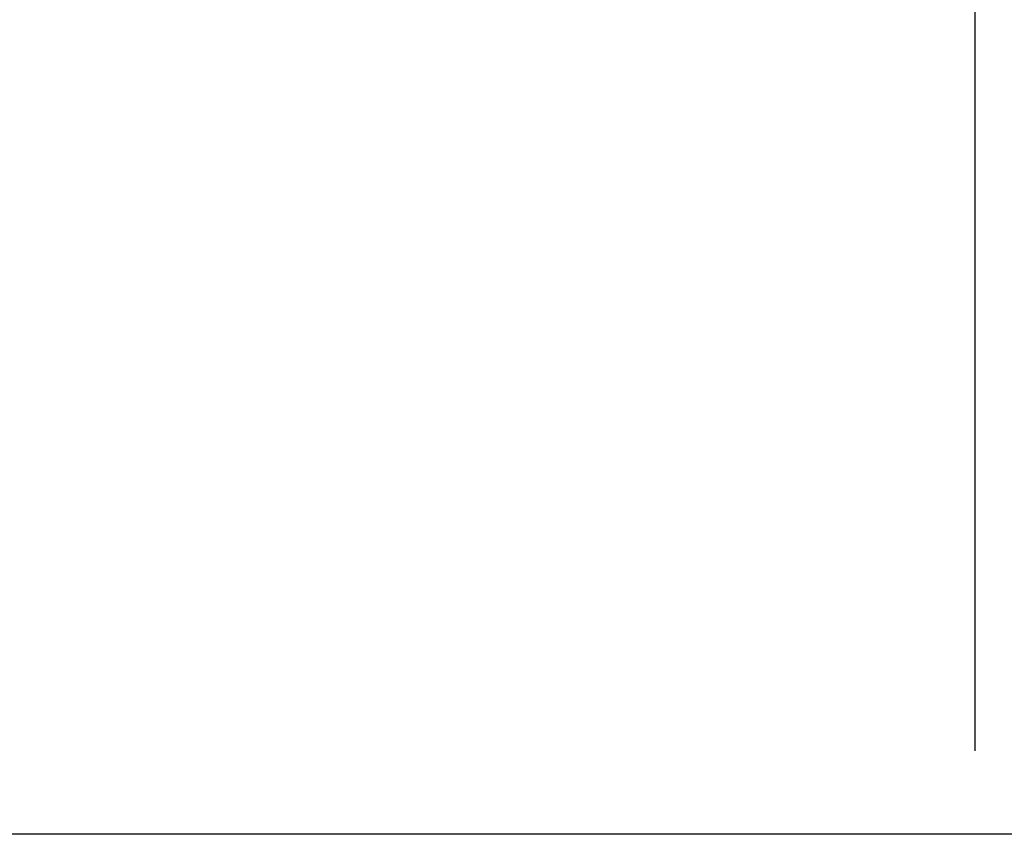
# Model space of a CAD drawing. Units: millimetres. Extents: x 210 to 8110, y -113 to 5608.
# Drawn here: x 4425 to 4661, y 1832 to 2027 of the extents above; entities that cross this region are included whole.
import ezdxf

# ---------------------------------------------------------------- set-up
doc = ezdxf.new("R2010")
doc.units = ezdxf.units.MM
doc.header["$LTSCALE"] = 5
doc.layers.add('トップ', color=134, linetype='Continuous', lineweight=9)
doc.styles.get("Standard").update_dxf_attribs({"font": 'txt', "bigfont": 'bigfont'})
doc.styles.add('ＭＳ ゴシック', font='txt')
doc.dimstyles.get("Standard").update_dxf_attribs({"dimtxt": 0.18, "dimasz": 0.18, "dimexe": 0.18, "dimexo": 0.0625, "dimgap": 0.09, "dimtad": 0, "dimtih": 1, "dimtoh": 1, "dimdec": 4, "dimzin": 0, "dimdsep": 46, "dimtxsty": 'Standard', "dimcen": 0.09, "dimadec": 0, "dimazin": 0, "dimtfac": 1, "dimtdec": 4, "dimtofl": 0, "dimtmove": 0, "dimatfit": 3, "dimfxl": 1, "dimtolj": 1, "dimtzin": 0, "dimarcsym": 0})

# ---------------------------------------------------------------- blocks, each defined once
blk = doc.blocks.new('_DOT')
at = {"color": 0}
blk.add_line((-0.5, 0), (-1, 0), dxfattribs=at)
at = {"color": 0, "const_width": 0.5}
blk.add_lwpolyline([(-0.25, 0, 1), (0.25, 0, 1)], format="xyb", close=True, dxfattribs=at)
blk = doc.blocks.new('Dim11')
at = {"layer": 'トップ', "color": 134, "linetype": 'Continuous', "lineweight": 30}
for p, q in [((3903.96, 1851.58), (3903.96, 2148.74)), ((4653.96, 1851.58), (4653.96, 2148.74)), ((3903.96, 2128.74), (4653.96, 2128.74))]:
    blk.add_line(p, q, dxfattribs=at)
at = {"layer": 'トップ', "color": 134, "linetype": 'Continuous', "lineweight": 30, "xscale": 12, "yscale": 12, "zscale": 12}
for p, rotation in [((3903.96, 2128.74), 179.9999999999998), ((4653.96, 2128.74), 359.9999999999997)]:
    blk.add_blockref('_DOT', p, dxfattribs=dict(at, rotation=rotation))
at = {"layer": 'トップ', "color": 134, "linetype": 'Continuous', "lineweight": 9, "insert": (4278.96, 2128.74), "char_height": 70, "width": 900, "attachment_point": 8, "style": 'ＭＳ ゴシック'}
blk.add_mtext('750', dxfattribs=at)
blk = doc.blocks.new('Dim12')
at = {"layer": 'トップ', "color": 134, "linetype": 'Continuous', "lineweight": 30}
for p, q in [((4653.96, 1851.58), (4653.96, 2148.74)), ((5103.96, 1851.58), (5103.96, 2148.74)), ((4653.96, 2128.74), (5103.96, 2128.74))]:
    blk.add_line(p, q, dxfattribs=at)
at = {"layer": 'トップ', "color": 134, "linetype": 'Continuous', "lineweight": 30, "xscale": 12, "yscale": 12, "zscale": 12}
for p, rotation in [((4653.96, 2128.74), 179.9999999999998), ((5103.96, 2128.74), 359.9999999999997)]:
    blk.add_blockref('_DOT', p, dxfattribs=dict(at, rotation=rotation))
at = {"layer": 'トップ', "color": 134, "linetype": 'Continuous', "lineweight": 9, "insert": (4878.96, 2128.74), "char_height": 70, "width": 900, "attachment_point": 8, "style": 'ＭＳ ゴシック'}
blk.add_mtext('450', dxfattribs=at)

msp = doc.modelspace()

# ---------------------------------------------------------------- linework, layer by layer
at = {"layer": 'トップ', "color": 134, "linetype": 'Continuous', "lineweight": 30}
msp.add_line((5103.961, 1831.584), (3903.961, 1831.584), dxfattribs=at)

# ---------------------------------------------------------------- dimensions: what is measured, and where the dimension line sits
for base, p1, p2, picture, middle in [((4653.961, 2128.735), (3903.961, 1831.584), (4653.961, 1831.584), 'Dim11', (4278.961, 2128.735)), ((5103.961, 2128.735), (4653.961, 1831.584), (5103.961, 1831.584), 'Dim12', (4878.961, 2128.735))]:
    dim = msp.add_linear_dim(base=base, p1=p1, p2=p2, dimstyle='Standard', override={"dimscale": 1, "dimtxt": 70, "dimasz": 12, "dimexe": 20, "dimexo": 20, "dimgap": 0, "dimtad": 1, "dimtih": 0, "dimtoh": 0, "dimdec": 2, "dimzin": 8, "dimtxsty": 'ＭＳ ゴシック', "dimblk1": 'DOT', "dimblk2": 'DOT', "dimsah": 1, "dimse1": 0, "dimse2": 0, "dimtix": 0, "dimtofl": 1, "dimtmove": 1, "dimatfit": 2, "dimtzin": 8}, dxfattribs=at)
    dim.commit()
    dim.dimension.update_dxf_attribs({"geometry": picture, "text_midpoint": middle, "dimtype": 160})

doc.saveas('drawing.dxf')
